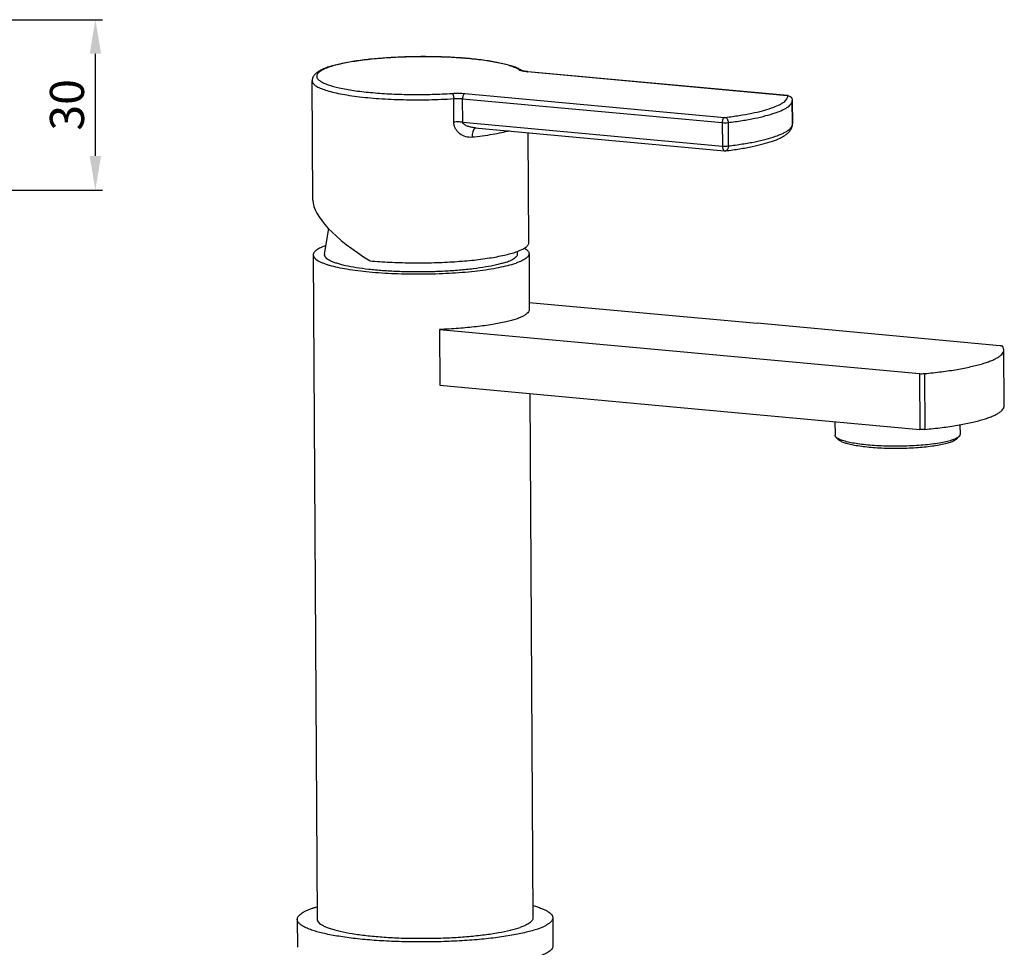
# Model space of a CAD drawing. Extents: x 11683 to 12769, y -593 to -254.
# Drawn here: x 12595 to 12769, y -434 to -271 of the extents above; entities that cross this region are included whole.
import ezdxf

# ---------------------------------------------------------------- set-up
doc = ezdxf.new("R2010")
doc.units = 0
doc.header["$PDMODE"] = 35
doc.header["$PDSIZE"] = 3
doc.layers.add('02___PRT_ALL_AXES', color=7, linetype='Continuous')
doc.styles.get("Standard").update_dxf_attribs({"font": 'arial.ttf', "height": 6})
doc.dimstyles.new('ISO-25_WS', dxfattribs={"dimtxt": 6, "dimasz": 2, "dimexe": 1.25, "dimexo": 0.625, "dimtad": 1, "dimdec": 1, "dimdsep": 46, "dimtxsty": 'Standard', "dimcen": 2.5, "dimclrd": 256, "dimclre": 256, "dimclrt": 256, "dimadec": 0, "dimazin": 0, "dimtfac": 1, "dimtdec": 1, "dimtmove": 0, "dimatfit": 3, "dimfxl": 0, "dimtolj": 1, "dimtzin": 0, "dimarcsym": 0})

# ---------------------------------------------------------------- blocks, each defined once
blk = doc.blocks.new('*D12')
at = {"linetype": 'ByBlock', "lineweight": -2}
for p, q in [((12545.11, -270.66), (12609.75, -270.66)), ((12608.5, -294.66), (12608.5, -276.66)), ((12545.11, -300.66), (12609.75, -300.66))]:
    blk.add_line(p, q, dxfattribs=at)
for points in [[(12607.5, -276.66), (12609.5, -276.66), (12608.5, -270.66)], [(12607.5, -294.66), (12609.5, -294.66), (12608.5, -300.66)]]:
    blk.add_solid(points)
at = {"layer": 'Defpoints', "color": 0}
for p in [(12544.49, -270.66), (12608.5, -270.66), (12544.49, -300.66)]:
    blk.add_point(p, dxfattribs=at)
at = {"insert": (12603.5, -285.66), "char_height": 6, "attachment_point": 5, "rotation": 90}
blk.add_mtext('\\A1;30', dxfattribs=at)

msp = doc.modelspace()

# ---------------------------------------------------------------- linework, layer by layer
at = {"color": 7, "linetype": 'Continuous'}
for p, q in [((12684.58, -279.83), (12684.66, -279.82)), ((12730.31, -284.04), (12684.58, -279.83)), ((12730.39, -284.03), (12684.66, -279.82)), ((12673.54, -283.66), (12719.27, -287.87)), ((12730.31, -284.04), (12730.39, -284.03)), ((12671.62, -288.69), (12671.6, -284.56)), ((12673.19, -288.71), (12673.16, -284.58)), ((12673.16, -284.58), (12718.89, -288.79)), ((12731.22, -284.82), (12731.22, -284.82)), ((12731.22, -284.88), (12731.25, -288.98)), ((12731.25, -289.01), (12731.22, -284.88)), ((12673.19, -288.71), (12718.92, -292.92)), ((12718.89, -288.79), (12718.92, -292.92)), ((12719.91, -288.77), (12719.94, -292.9)), ((12675.3, -289.7), (12719.3, -293.75)), ((12648.86, -311.98), (12649.6, -307.46)), ((12682.85, -311.77), (12682.79, -311.46)), ((12767.76, -328.07), (12725.01, -324.13)), ((12710.85, -329.05), (12753.6, -332.99)), ((12768.49, -328.8), (12768.28, -328.2)), ((12768.55, -338.63), (12768.49, -328.8)), ((12753.6, -332.99), (12753.65, -342.82)), ((12754.51, -332.98), (12754.57, -342.81)), ((12710.9, -338.88), (12753.65, -342.82)), ((12739.44, -344.68), (12738.94, -344.21)), ((12760.07, -344.56), (12760.56, -344.08))]:
    msp.add_line(p, q, dxfattribs=at)
for centre, radius, start, end in [((12684.53, -276.06), 3.73, 256.3475, 257.4619), ((12685.53, -270.36), 9.49, 264.257, 264.7406), ((12730.25, -285.55), 1.53, 83.4958, 84.7504), ((12729.61, -284.89), 1.61, 1.8061, 2.5381), ((12729.62, -284.89), 1.61, 0.3421, 1.8061), ((12675.7, -290.3), 0.634, 124.4136, 130.8359), ((12719.39, -292.75), 1, 264.7562, 277.1283), ((12649.43, -312.07), 0.576, 170.7091, 185.156), ((12682.28, -311.87), 0.576, 355.1774, 9.9721), ((12676.9, -302), 12.01, 288.4051, 289.1385)]:
    msp.add_arc(centre, radius, start, end, dxfattribs=at)
msp.add_ellipse((12665.84, -310), major_axis=(18.82, -8.65), ratio=0.336231, start_param=-2.986264, end_param=-1.90787, dxfattribs=at)
for points, start_tangent, end_tangent in [([(12683.3, -279.43), (12682.65, -279.12), (12681.88, -278.84), (12681.01, -278.59), (12680.03, -278.35), (12677.75, -277.93), (12675.11, -277.59), (12672.18, -277.35), (12669.05, -277.21), (12665.81, -277.17), (12662.57, -277.24), (12659.43, -277.41), (12656.48, -277.67), (12653.81, -278.03), (12651.5, -278.47), (12650.49, -278.72), (12649.6, -278.98), (12648.82, -279.27), (12648.15, -279.57), (12647.6, -279.91), (12647.14, -280.3), (12646.81, -280.79), (12646.71, -281.09), (12646.67, -281.41)], (-0.881401, 0.472368), (0.005968, -0.999982)), ([(12683.21, -279.52), (12682.64, -279.21), (12681.9, -278.91), (12681.01, -278.63), (12679.97, -278.37), (12677.47, -277.91), (12674.51, -277.55), (12671.2, -277.31), (12667.67, -277.19), (12664.07, -277.21), (12660.53, -277.35), (12657.19, -277.62), (12654.18, -278), (12651.63, -278.47), (12650.55, -278.74), (12649.62, -279.03), (12648.85, -279.33), (12648.24, -279.65), (12647.81, -279.97), (12647.66, -280.13), (12647.55, -280.3), (12647.49, -280.46), (12647.47, -280.63), (12647.49, -280.79), (12647.57, -280.96), (12647.68, -281.12), (12647.84, -281.28), (12648.29, -281.6)], (-0.837217, 0.546871), (0.864542, -0.50256)), ([(12683.41, -279.61), (12683.35, -279.59), (12683.21, -279.52)], (-0.94315, 0.332367), (-0.837217, 0.546871)), ([(12683.21, -279.52), (12683.44, -279.54), (12683.65, -279.64)], (0.99841, 0.056366), (0.837152, -0.546971)), ([(12683.65, -279.64), (12683.56, -279.58), (12683.3, -279.43)], (-0.837217, 0.546871), (-0.881401, 0.472368)), ([(12683.65, -279.68), (12683.58, -279.67), (12683.41, -279.61)], (-0.971689, 0.236264), (-0.94315, 0.332367)), ([(12683.67, -279.64), (12683.63, -279.63), (12683.65, -279.64)], (-0.935861, 0.352369), (0.837217, -0.546871)), ([(12684.58, -279.81), (12684.01, -279.73), (12683.8, -279.68), (12683.67, -279.64)], (-0.994977, 0.100104), (-0.935861, 0.352369)), ([(12684.58, -279.83), (12684.34, -279.8), (12683.72, -279.7)], (-0.995786, 0.091702), (-0.9761, 0.217321)), ([(12646.67, -281.41), (12646.71, -281.61), (12646.81, -281.82), (12646.97, -282.02), (12647.2, -282.22), (12647.5, -282.41), (12647.86, -282.61), (12648.76, -282.97), (12649.89, -283.32), (12651.25, -283.64), (12652.8, -283.92), (12654.54, -284.17), (12658.44, -284.55), (12662.75, -284.74), (12667.21, -284.75), (12671.6, -284.56)], (0.006069, -0.999982), (0.997846, 0.065593)), ([(12648.29, -281.6), (12648.91, -281.9), (12649.7, -282.2), (12650.64, -282.47), (12651.73, -282.73), (12654.31, -283.17), (12657.33, -283.51), (12660.68, -283.74), (12664.22, -283.83), (12667.82, -283.8), (12671.34, -283.64)], (0.864542, -0.50256), (0.997846, 0.065593)), ([(12671.34, -283.64), (12672.46, -283.61), (12673.54, -283.66)], (0.997846, 0.065593), (0.995786, -0.091702)), ([(12671.34, -283.64), (12671.39, -283.68), (12671.44, -283.75), (12671.52, -283.96), (12671.58, -284.25), (12671.6, -284.56)], (0.875758, -0.48275), (0.005968, -0.999982)), ([(12673.54, -283.66), (12673.39, -283.77), (12673.27, -283.98), (12673.19, -284.27), (12673.16, -284.58)], (-0.944714, -0.327897), (0.005968, -0.999982)), ([(12719.47, -287.87), (12721.89, -287.52), (12724.07, -287.13), (12725.96, -286.69), (12727.55, -286.21), (12728.81, -285.7), (12729.31, -285.44), (12729.72, -285.17), (12730.03, -284.9), (12730.25, -284.62), (12730.38, -284.34), (12730.42, -284.07)], (0.992232, 0.124399), (-0.044283, 0.999019)), ([(12730.37, -284.04), (12730.36, -284.04), (12730.31, -284.04)], (-0.980427, 0.196885), (-0.995786, 0.091702)), ([(12730.42, -284.07), (12730.41, -284.06), (12730.37, -284.04)], (-0.044283, 0.999019), (-0.980427, 0.196885)), ([(12730.42, -284.03), (12730.71, -284.1), (12730.97, -284.27), (12731.15, -284.52), (12731.22, -284.82)], (0.99354, -0.113482), (0.046499, -0.998918)), ([(12730.42, -284.07), (12730.72, -284.12), (12730.97, -284.28), (12731.15, -284.53), (12731.22, -284.82)], (0.999974, 0.007249), (0.046558, -0.998916)), ([(12671.6, -284.56), (12672.39, -284.54), (12673.16, -284.58)], (0.997846, 0.065593), (0.995786, -0.091702)), ([(12719.91, -288.77), (12722.4, -288.42), (12724.63, -288.02), (12726.58, -287.56), (12728.22, -287.07), (12729.52, -286.55), (12730.04, -286.28), (12730.47, -286.01), (12730.8, -285.73), (12731.04, -285.45), (12731.18, -285.16), (12731.22, -284.88)], (0.992232, 0.124399), (-0.005855, 0.999983)), ([(12673.19, -288.71), (12672.42, -288.67), (12671.62, -288.69)], (-0.995786, 0.091708), (-0.997846, -0.065599)), ([(12674.82, -291.37), (12673.71, -291.26), (12672.7, -290.75), (12672.27, -290.35), (12671.93, -289.86), (12671.7, -289.3), (12671.62, -288.69)], (-0.994471, -0.105014), (-0.006544, 0.999979)), ([(12675.3, -289.7), (12674.69, -289.61), (12674.1, -289.44), (12673.81, -289.33), (12673.54, -289.18), (12673.19, -288.71)], (-0.995787, 0.0917), (-0.006487, 0.999979)), ([(12719.27, -287.87), (12719.12, -287.98), (12719, -288.19), (12718.92, -288.48), (12718.89, -288.79)], (-0.944714, -0.327897), (0.005968, -0.999982)), ([(12718.89, -288.79), (12719.41, -288.81), (12719.91, -288.77)], (0.995786, -0.091702), (0.992232, 0.124399)), ([(12719.27, -287.87), (12719.32, -287.87), (12719.47, -287.87)], (0.995786, -0.091702), (0.992232, 0.124399)), ([(12719.47, -287.87), (12719.64, -287.97), (12719.78, -288.18), (12719.88, -288.46), (12719.91, -288.77)], (0.964576, -0.263806), (0.005968, -0.999982)), ([(12719.52, -293.75), (12721.96, -293.4), (12724.17, -292.99), (12726.11, -292.54), (12727.76, -292.04), (12729.1, -291.5), (12729.66, -291.2), (12730.15, -290.87), (12730.57, -290.51), (12730.92, -290.08), (12731.16, -289.59), (12731.25, -289.01)], (0.992232, 0.124399), (-0.005968, 0.999982)), ([(12719.94, -292.9), (12722.42, -292.55), (12724.66, -292.15), (12726.61, -291.69), (12728.25, -291.2), (12729.55, -290.68), (12730.06, -290.41), (12730.49, -290.14), (12730.82, -289.86), (12731.06, -289.58), (12731.2, -289.29), (12731.25, -289.01)], (0.992232, 0.124399), (-0.005855, 0.999983)), ([(12675.29, -289.82), (12675.09, -290.07), (12674.94, -290.43), (12674.85, -290.87), (12674.82, -291.37)], (-0.757434, -0.652911), (0.005974, -0.999982)), ([(12681.35, -290.26), (12679.99, -290.58), (12678.43, -290.88), (12674.82, -291.37)], (-0.965252, -0.261322), (-0.994477, -0.104951)), ([(12675.49, -289.71), (12675.46, -289.72), (12675.34, -289.78)], (-0.963909, -0.266233), (-0.825763, -0.564018)), ([(12718.92, -292.92), (12719.43, -292.94), (12719.94, -292.9)], (0.995786, -0.091702), (0.992232, 0.124399)), ([(12718.92, -292.92), (12718.95, -293.24), (12719.03, -293.5), (12719.08, -293.6), (12719.15, -293.68), (12719.22, -293.73), (12719.3, -293.75)], (0.005968, -0.999982), (0.99585, -0.091005)), ([(12719.94, -292.9), (12719.91, -293.22), (12719.82, -293.49), (12719.69, -293.67), (12719.6, -293.72), (12719.52, -293.75)], (0.005968, -0.999982), (-0.992324, -0.123667)), ([(12682.59, -311.55), (12683.57, -311.15), (12683.96, -310.95), (12684.27, -310.74), (12684.52, -310.53), (12684.7, -310.32), (12684.81, -310.1), (12684.84, -309.89)], (0.944714, 0.327897), (-0.005939, 0.999982)), ([(12656.88, -313.12), (12660.32, -313.36), (12663.97, -313.47), (12667.69, -313.45), (12671.35, -313.3), (12674.79, -313.02), (12677.89, -312.62), (12680.52, -312.12), (12681.63, -311.84), (12682.59, -311.55)], (0.995786, -0.091702), (0.944714, 0.327897)), ([(12680.84, -313.35), (12681.69, -313.01), (12682.03, -312.83), (12682.31, -312.65), (12682.54, -312.47), (12682.7, -312.29), (12682.81, -312.11), (12682.85, -311.92)], (0.944714, 0.327897), (0.085257, 0.996359)), ([(12680.7, -313.4), (12679.97, -313.62), (12679.15, -313.83), (12677.25, -314.21), (12675.04, -314.53), (12672.59, -314.78), (12669.96, -314.96), (12667.22, -315.06), (12664.45, -315.07), (12661.71, -315.01), (12659.08, -314.86), (12656.63, -314.63), (12654.43, -314.34), (12652.54, -313.98), (12651.72, -313.78), (12651, -313.56), (12650.37, -313.34), (12649.85, -313.11), (12649.44, -312.87), (12649.13, -312.62), (12649.02, -312.5), (12648.94, -312.37), (12648.88, -312.25), (12648.86, -312.12)], (-0.948805, -0.315863), (-0.091028, 0.995848)), ([(12754.51, -332.98), (12757.52, -332.65), (12760.26, -332.24), (12762.67, -331.76), (12763.74, -331.51), (12764.72, -331.24), (12765.59, -330.96), (12766.35, -330.67), (12767, -330.37), (12767.28, -330.21), (12767.53, -330.06), (12767.95, -329.75), (12768.25, -329.43), (12768.43, -329.12), (12768.49, -328.8)], (0.995472, 0.095058), (-0.006076, 0.999982)), ([(12768.28, -328.2), (12768.25, -328.18), (12768.22, -328.16), (12768.11, -328.13), (12767.95, -328.09), (12767.76, -328.07)], (-0.587056, 0.809547), (-0.995786, 0.091702)), ([(12753.6, -332.99), (12754.05, -333), (12754.51, -332.98)], (0.995786, -0.091702), (0.995472, 0.095058)), ([(12754.57, -342.81), (12757.58, -342.48), (12760.32, -342.07), (12762.73, -341.6), (12763.8, -341.34), (12764.78, -341.07), (12765.64, -340.79), (12766.41, -340.5), (12767.06, -340.2), (12767.34, -340.05), (12767.59, -339.89), (12768.01, -339.58), (12768.31, -339.26), (12768.49, -338.95), (12768.55, -338.63)], (0.995472, 0.095058), (-0.006076, 0.999982)), ([(12754.57, -342.81), (12754.11, -342.84), (12753.65, -342.82)], (-0.995472, -0.095058), (-0.995786, 0.091702)), ([(12738.94, -344.21), (12738.86, -344.12), (12738.8, -344.02), (12738.76, -343.93), (12738.75, -343.84)], (-0.723343, 0.690489), (-0.005918, 0.999982)), ([(12759.44, -344.66), (12759.02, -344.8), (12758.53, -344.93), (12757.42, -345.17), (12756.12, -345.37), (12754.67, -345.54), (12753.1, -345.66), (12751.46, -345.75), (12749.77, -345.78), (12748.08, -345.77), (12746.44, -345.71), (12744.87, -345.6), (12743.42, -345.45), (12742.11, -345.26), (12740.99, -345.04), (12740.5, -344.91), (12740.07, -344.78), (12739.7, -344.64), (12739.38, -344.5), (12739.13, -344.36), (12738.94, -344.21)], (-0.944714, -0.327897), (-0.723343, 0.690489)), ([(12759.01, -345.11), (12758.6, -345.24), (12758.14, -345.37), (12757.07, -345.59), (12755.83, -345.79), (12754.45, -345.95), (12752.95, -346.07), (12751.38, -346.15), (12749.77, -346.18), (12748.16, -346.17), (12746.59, -346.11), (12745.09, -346.01), (12743.71, -345.86), (12742.46, -345.68), (12741.39, -345.47), (12740.93, -345.35), (12740.52, -345.23), (12740.16, -345.1), (12739.86, -344.96), (12739.62, -344.82), (12739.44, -344.68)], (-0.944714, -0.327897), (-0.723361, 0.69047)), ([(12760.07, -344.56), (12759.89, -344.7), (12759.65, -344.84), (12759.36, -344.98), (12759.01, -345.11)], (-0.715087, -0.699036), (-0.944714, -0.327897)), ([(12760.56, -344.08), (12760.37, -344.23), (12760.12, -344.38), (12759.81, -344.52), (12759.44, -344.66)], (-0.71501, -0.699115), (-0.944714, -0.327897)), ([(12760.75, -343.7), (12760.74, -343.8), (12760.7, -343.89), (12760.64, -343.99), (12760.56, -344.08)], (0.005918, -0.999982), (-0.71501, -0.699115)), ([(12689.08, -433.75), (12689.04, -434), (12688.92, -434.25), (12688.7, -434.5), (12688.41, -434.75), (12688.03, -435), (12687.57, -435.24), (12687.03, -435.48), (12686.42, -435.71)], (0.006037, -0.999982), (-0.944714, -0.327897))]:
    msp.add_spline(points, degree=3, dxfattribs=dict(at, start_tangent=start_tangent, end_tangent=end_tangent))
at = {"layer": '02___PRT_ALL_AXES', "color": 7, "linetype": 'Continuous'}
for p, q in [((12646.8, -302.46), (12646.67, -281.41)), ((12684.84, -309.89), (12684.73, -290.57)), ((12649.11, -310.43), (12649.12, -310.42)), ((12684.86, -311.86), (12684.91, -321.69)), ((12646.86, -312.08), (12647.55, -429.08)), ((12684.91, -320.44), (12725.01, -324.13)), ((12669.11, -325.21), (12669.17, -335.04)), ((12669.11, -325.21), (12710.85, -329.05)), ((12669.17, -335.04), (12710.9, -338.88)), ((12685, -336.49), (12685.55, -428.85)), ((12738.73, -341.44), (12738.75, -343.84)), ((12760.74, -341.99), (12760.75, -343.7)), ((12644.05, -429.1), (12644.08, -434.01)), ((12689.05, -428.83), (12689.08, -433.75))]:
    msp.add_line(p, q, dxfattribs=at)
for centre, radius, start, end in [((12677.78, -299.58), 14.75, 287.2794, 289.0885), ((12654.37, -297.76), 16.79, 253.55, 253.9025)]:
    msp.add_arc(centre, radius, start, end, dxfattribs=at)
for points, start_tangent, end_tangent in [([(12649.11, -310.43), (12648.13, -310.82), (12647.42, -311.23), (12647.18, -311.44), (12647, -311.66), (12646.89, -311.87), (12646.86, -312.08)], (-0.944714, -0.327897), (0.006114, -0.999981)), ([(12684.86, -311.86), (12684.82, -312.07), (12684.71, -312.28), (12684.54, -312.5), (12684.29, -312.71), (12683.58, -313.12), (12682.61, -313.51)], (0.006114, -0.999981), (-0.944714, -0.327897)), ([(12684.08, -310.88), (12684.42, -311.12), (12684.66, -311.36), (12684.81, -311.61), (12684.86, -311.86)], (0.852302, -0.523051), (0.006114, -0.999981)), ([(12646.86, -312.08), (12647.56, -313.01), (12647.95, -313.24), (12648.43, -313.45), (12648.98, -313.66), (12649.61, -313.87)], (0.006114, -0.999981), (0.959061, -0.283199)), ([(12649.71, -313.89), (12651.12, -314.25), (12652.78, -314.56), (12656.69, -315.06), (12661.2, -315.36), (12666.01, -315.44), (12670.82, -315.29), (12675.3, -314.93), (12679.16, -314.37), (12680.79, -314.03), (12682.16, -313.66)], (0.960785, -0.277294), (0.954782, 0.297306)), ([(12684.91, -321.69), (12684.9, -321.83), (12684.85, -321.98), (12684.65, -322.27), (12684.32, -322.56), (12683.86, -322.84), (12683.28, -323.11), (12682.57, -323.38), (12681.75, -323.63), (12680.81, -323.87)], (0.005982, -0.999982), (-0.973122, -0.230291)), ([(12680.81, -323.87), (12678.42, -324.34), (12675.6, -324.73), (12672.47, -325.02), (12669.11, -325.21)], (-0.973122, -0.230291), (-0.999316, -0.036972)), ([(12644.05, -429.1), (12644.1, -428.84), (12644.22, -428.59), (12644.43, -428.34), (12644.73, -428.09), (12645.11, -427.85), (12645.56, -427.6), (12646.1, -427.37), (12646.72, -427.14)], (-0.005939, 0.999982), (0.944714, 0.327897)), ([(12646.72, -427.14), (12646.9, -427.07), (12647.49, -426.89)], (0.944714, 0.327897), (0.958569, 0.28486)), ([(12685.59, -426.66), (12686.38, -426.91), (12687.08, -427.16), (12687.67, -427.42), (12688.17, -427.7), (12688.55, -427.97), (12688.83, -428.26), (12689, -428.54), (12689.05, -428.83)], (0.961937, -0.273272), (0.005939, -0.999982)), ([(12686.39, -430.79), (12685.44, -431.09), (12684.37, -431.37), (12681.86, -431.89), (12678.93, -432.33), (12675.67, -432.67), (12672.15, -432.91), (12668.48, -433.05), (12664.76, -433.07), (12661.09, -432.98), (12657.57, -432.79), (12654.29, -432.48), (12651.35, -432.08), (12648.83, -431.6), (12647.74, -431.33), (12646.78, -431.04), (12645.96, -430.74), (12645.28, -430.43), (12644.75, -430.1), (12644.37, -429.77), (12644.23, -429.61), (12644.13, -429.44), (12644.07, -429.27), (12644.05, -429.1)], (-0.944714, -0.327897), (-0.005939, 0.999982)), ([(12647.55, -429.08), (12647.62, -429.36), (12647.82, -429.65), (12648.14, -429.93), (12648.59, -430.2), (12649.17, -430.46), (12649.86, -430.72), (12650.67, -430.96), (12651.58, -431.19), (12653.72, -431.6), (12656.2, -431.94), (12658.97, -432.19), (12661.94, -432.36), (12665.04, -432.43), (12668.18, -432.41), (12671.28, -432.3), (12674.25, -432.09), (12677.01, -431.8), (12679.48, -431.43), (12681.6, -431), (12683.3, -430.51)], (0.006114, -0.999981), (0.944714, 0.327897)), ([(12685.55, -428.85), (12685.52, -429.06), (12685.41, -429.28), (12685.23, -429.49), (12684.99, -429.7), (12684.28, -430.11), (12683.3, -430.51)], (0.006114, -0.999981), (-0.944714, -0.327897)), ([(12689.05, -428.83), (12689.01, -429.08), (12688.89, -429.34), (12688.67, -429.59), (12688.38, -429.84), (12688, -430.08), (12687.54, -430.32), (12687, -430.56), (12686.39, -430.79)], (0.005939, -0.999982), (-0.944714, -0.327897))]:
    msp.add_spline(points, degree=3, dxfattribs=dict(at, start_tangent=start_tangent, end_tangent=end_tangent))

# ---------------------------------------------------------------- dimensions: what is measured, and where the dimension line sits
dim = msp.add_linear_dim(base=(12608.5, -270.66), p1=(12544.49, -300.66), p2=(12544.49, -270.66), angle=90, dimstyle='ISO-25_WS', override={"dimtxt": 4, "dimasz": 6, "dimgap": 2, "dimdec": 0, "dimtdec": 0, "dimarcsym": 1})
dim.commit()
dim.dimension.update_dxf_attribs({"geometry": '*D12', "text_midpoint": (12603.5, -285.66)})

doc.saveas('drawing.dxf')
